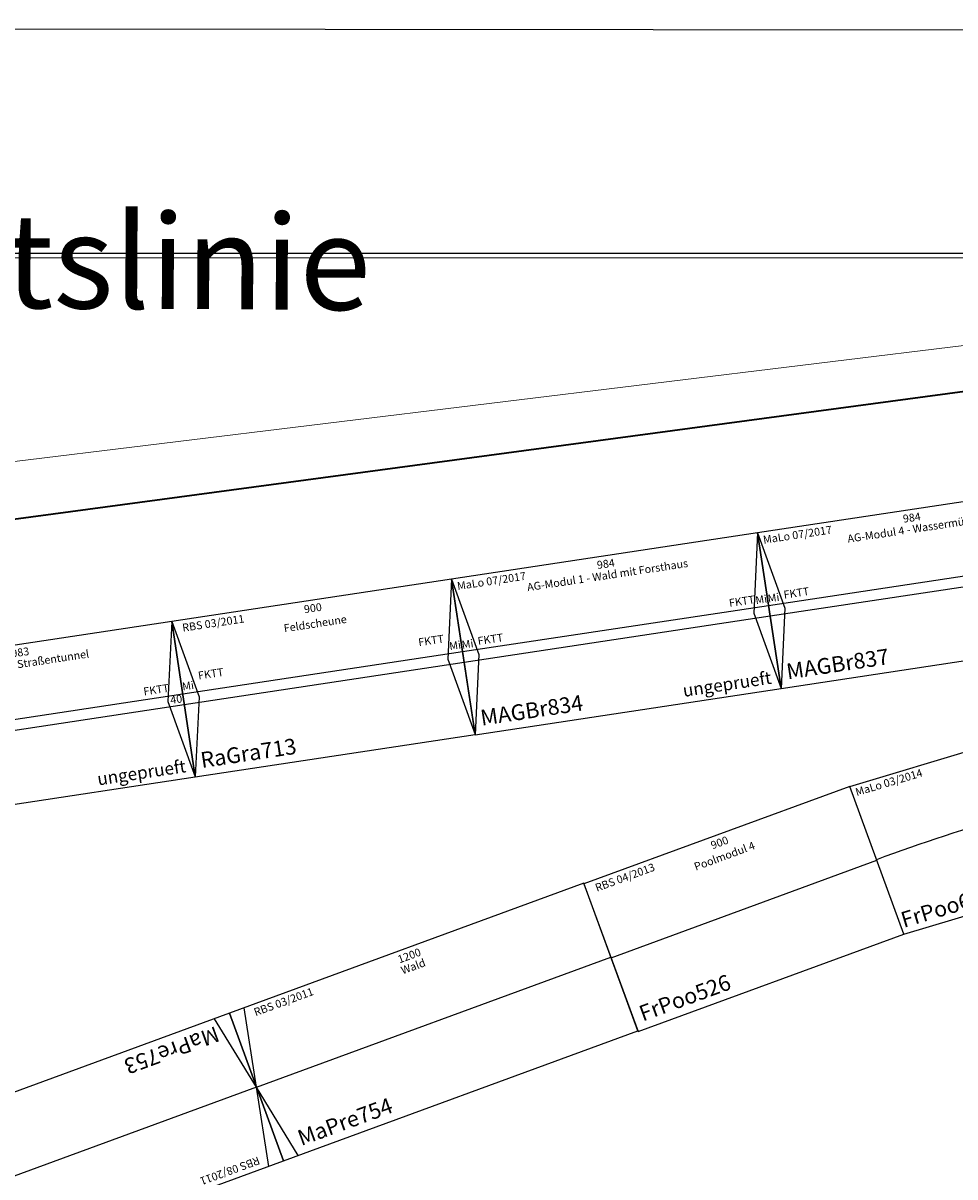
# Model space of a CAD drawing. Extents: x -995 to 43949, y -1335 to 21523.
# Drawn here: x 21601 to 24564, y 17321 to 20989 of the extents above; entities that cross this region are included whole.
import ezdxf
from ezdxf.enums import TextEntityAlignment as Align

# ---------------------------------------------------------------- set-up
doc = ezdxf.new("R2010")
doc.units = 0
doc.styles.get("Standard").update_dxf_attribs({"font": 'ISOCP.SHX'})

# ---------------------------------------------------------------- blocks, each defined once
blk = doc.blocks.new('Wattenscheider')
blk.add_lwpolyline([(-20, -20), (20, -20), (20, 20), (-20, 20)], close=True)
blk.add_text('W', height=25).set_placement((0, 0), align=Align.MIDDLE_CENTER)
blk = doc.blocks.new('A$C3CCB7A11')
blk.add_lwpolyline([(0, 0), (1200, 0), (1200, 500), (0, 500)], close=True)
for points in [[(50, 500), (0, 250), (50, 0)], [(1200, 500), (1150, 250), (1200, 0)], [(0, 250), (1200, 250)]]:
    blk.add_lwpolyline(points)
at = {"xscale": -1}
blk.add_blockref('Wattenscheider', (1046.1, 296.4), dxfattribs=at)
at = {"color": 2}
blk.add_text('RBS 08/2011', height=25, dxfattribs=at).set_placement((71.3, 470.9), align=Align.MIDDLE_LEFT)
for s, p in [('1200', (600, 475)), ('Straßenbruecke B 95', (600, 438.5))]:
    blk.add_text(s, height=25).set_placement(p, align=Align.MIDDLE_CENTER)
blk.add_text('MaPre753', height=50).set_placement((55.2, 47.3), align=Align.MIDDLE_LEFT)
at = {"insert": (1179.4, 286.8), "char_height": 25, "attachment_point": 5}
blk.add_mtext('40', dxfattribs=at)
blk = doc.blocks.new('A$C078576F2')
blk.add_lwpolyline([(0, 0), (1200, 0), (1200, 500), (0, 500)], close=True)
for points in [[(50, 0), (0, 250), (50, 500)], [(0, 250), (1200, 250)]]:
    blk.add_lwpolyline(points)
at = {"color": 2}
blk.add_text('RBS 03/2011', height=25, dxfattribs=at).set_placement((75, 475), align=Align.MIDDLE_LEFT)
for s, p in [('1200', (600, 475)), ('Wald', (600, 438.5))]:
    blk.add_text(s, height=25).set_placement(p, align=Align.MIDDLE_CENTER)
blk.add_text('MaPre754', height=50).set_placement((69.2, 50), align=Align.MIDDLE_LEFT)
blk = doc.blocks.new('A$C6DEA6D70')
blk.add_lwpolyline([(0, 0), (900, 0), (900, 500), (0, 500)], close=True)
blk.add_lwpolyline([(0, 250), (900, 250)])
at = {"color": 2}
blk.add_text('RBS 04/2013', height=25, dxfattribs=at).set_placement((30.2, 474.9), align=Align.MIDDLE_LEFT)
for s, p in [('900', (450, 475)), ('Poolmodul 4', (450, 429.6))]:
    blk.add_text(s, height=25).set_placement(p, align=Align.MIDDLE_CENTER)
blk.add_text('FrPoo526', height=50).set_placement((25, 49.9), align=Align.MIDDLE_LEFT)
blk = doc.blocks.new('A$C265B6756')
for p, q in [((30.3, 0), (0, 499.1)), ((0, 499.1), (943.9, 498.9)), ((911.3, 0), (943.9, 498.9)), ((911.3, 0), (928.7, 266.4)), ((30.3, 0), (911.3, 0))]:
    blk.add_line(p, q)
blk.add_arc((454.2, -6986.1), 7251, 86.25653, 93.47239)
at = {"color": 2}
blk.add_text('MaLo 03/2014', height=25, dxfattribs=at).set_placement((12.7, 475.8), align=Align.MIDDLE_LEFT)
for s, p in [('943', (471, 470.9)), ('Poolmodul 8', (473.1, 425.5)), ('R=7251 - 7%%D', (475.4, 219.3))]:
    blk.add_text(s, height=25).set_placement(p, align=Align.MIDDLE_CENTER)
blk.add_text('FrPoo679', height=50).set_placement((35.8, 44), align=Align.MIDDLE_LEFT)
blk = doc.blocks.new('A$C690C61CF')
blk.add_blockref('A$C265B6756', (0, 0))
blk = doc.blocks.new('A$C4F2921BD')
blk.add_lwpolyline([(0, 0), (900, 0), (900, 500), (0, 500)], close=True)
for points in [[(0, 500), (50, 250), (0, 0)], [(900, 500), (850, 250), (900, 0)], [(0, 267), (900, 267)], [(0, 233), (900, 233)]]:
    blk.add_lwpolyline(points)
at = {"color": 2}
blk.add_text('RBS 03/2011', height=25, dxfattribs=at).set_placement((30.2, 474.9), align=Align.MIDDLE_LEFT)
for s, p in [('900', (450, 475)), ('Feldscheune', (450, 425))]:
    blk.add_text(s, height=25).set_placement(p, align=Align.MIDDLE_CENTER)
for s, height, p in [('FKTT', 25, (57.1, 317)), ('FKTT', 25, (765.3, 317)), ('RaGra713', 50, (25, 49.9))]:
    blk.add_text(s, height=height).set_placement(p, align=Align.MIDDLE_LEFT)
at = {"char_height": 25, "attachment_point": 5}
for insert in [(20.6, 286.8), (879.4, 286.8)]:
    blk.add_mtext('Mi', dxfattribs=dict(at, insert=insert))
blk = doc.blocks.new('A$C58F538F4')
for p, q in [((0, 500), (0, 0)), ((984, 500), (0, 500)), ((0, 500), (50, 250)), ((984, 500), (934, 250)), ((984, 0), (984, 500)), ((50, 250), (0, 0)), ((934, 250), (984, 0)), ((0, 0), (984, 0))]:
    blk.add_line(p, q)
for points in [[(0, 267), (984, 267)], [(0, 233), (984, 233)]]:
    blk.add_lwpolyline(points)
at = {"color": 2}
blk.add_text('MaLo 07/2017 ', height=25, dxfattribs=at).set_placement((14.1, 475.4), align=Align.MIDDLE_LEFT)
for s, p in [('984', (492, 475)), ('AG-Modul 1 - Wald mit Forsthaus', (492, 438.5))]:
    blk.add_text(s, height=25).set_placement(p, align=Align.MIDDLE_CENTER)
for s, height, p in [('FKTT', 25, (52.5, 292.9)), ('FKTT', 25, (860.8, 292.9)), ('MAGBr834', 50, (25, 50))]:
    blk.add_text(s, height=height).set_placement(p, align=Align.MIDDLE_LEFT)
at = {"color": 1}
blk.add_text('ungeprueft', height=40, dxfattribs=at).set_placement((958.1, 39.4), align=Align.MIDDLE_RIGHT)
at = {"char_height": 25, "attachment_point": 5}
for insert in [(19.2, 285.3), (963.7, 285.8)]:
    blk.add_mtext('Mi', dxfattribs=dict(at, insert=insert))
blk = doc.blocks.new('MAGBr834_V01_0')
blk.add_blockref('A$C58F538F4', (200.6, -214.4))
blk = doc.blocks.new('A$C050B0A29')
for p, q in [((0, 500), (0, 0)), ((983, 500), (0, 500)), ((0, 500), (50, 250)), ((983, 500), (933, 250)), ((983, 0), (983, 500)), ((50, 250), (0, 0)), ((933, 250), (983, 0)), ((0, 0), (983, 0))]:
    blk.add_line(p, q)
for points in [[(0, 267), (983, 267)], [(0, 233), (983, 233)]]:
    blk.add_lwpolyline(points)
at = {"color": 2}
blk.add_text('MaLo 07/2017 ', height=25, dxfattribs=at).set_placement((14.1, 475.4), align=Align.MIDDLE_LEFT)
for s, p in [('983', (492, 475)), ('AG-Modul 3, Straßentunnel', (492, 438.5))]:
    blk.add_text(s, height=25).set_placement(p, align=Align.MIDDLE_CENTER)
for s, height, p in [('FKTT', 25, (52.5, 292.9)), ('FKTT', 25, (860.8, 292.9)), ('MAGBr836', 50, (25, 50))]:
    blk.add_text(s, height=height).set_placement(p, align=Align.MIDDLE_LEFT)
at = {"color": 1}
blk.add_text('ungeprueft', height=40, dxfattribs=at).set_placement((958.1, 39.4), align=Align.MIDDLE_RIGHT)
at = {"char_height": 25, "attachment_point": 5}
for insert in [(20.5, 250), (960.1, 250)]:
    blk.add_mtext('40', dxfattribs=dict(at, insert=insert))
blk = doc.blocks.new('MAGBr836_V01_0')
blk.add_blockref('A$C050B0A29', (250.4, -200.7))
blk = doc.blocks.new('A$C1B204F70')
for p, q in [((0, 500), (0, 0)), ((984, 500), (0, 500)), ((0, 500), (50, 250)), ((984, 500), (934, 250)), ((984, 0), (984, 500)), ((50, 250), (0, 0)), ((934, 250), (984, 0)), ((0, 0), (984, 0))]:
    blk.add_line(p, q)
for points in [[(0, 267), (984, 267)], [(0, 233), (984, 233)]]:
    blk.add_lwpolyline(points)
at = {"color": 2}
blk.add_text('MaLo 07/2017 ', height=25, dxfattribs=at).set_placement((14.1, 475.4), align=Align.MIDDLE_LEFT)
for s, p in [('984', (492, 475)), ('AG-Modul 4 - Wassermühle', (492, 438.5))]:
    blk.add_text(s, height=25).set_placement(p, align=Align.MIDDLE_CENTER)
for s, height, p in [('FKTT', 25, (52.5, 292.9)), ('FKTT', 25, (860.8, 292.9)), ('MAGBr837', 50, (25, 50))]:
    blk.add_text(s, height=height).set_placement(p, align=Align.MIDDLE_LEFT)
at = {"color": 1}
blk.add_text('ungeprueft', height=40, dxfattribs=at).set_placement((958.1, 39.4), align=Align.MIDDLE_RIGHT)
at = {"char_height": 25, "attachment_point": 5}
for insert in [(19.2, 285.3), (963.7, 285.8)]:
    blk.add_mtext('Mi', dxfattribs=dict(at, insert=insert))
blk = doc.blocks.new('MAGBr837_V01_0')
blk.add_blockref('A$C1B204F70', (253.9, -219.6))

msp = doc.modelspace()

# ---------------------------------------------------------------- linework, layer by layer
at = {"color": 1}
msp.add_line((43930.261, 20949.818), (-994.366, 20989.034), dxfattribs=at)
for p in [(40003.951, 20256.159), (43032.441, 20229.988)]:
    msp.add_line(p, (19.166, 20256.159))
at = {"color": 3, "lineweight": 18}
msp.add_line((25575.144, 20084.886), (20056.617, 19409.148), dxfattribs=at)
at = {"color": 1, "lineweight": 35}
msp.add_line((20190.981, 19226.147), (25542.826, 19946.935), dxfattribs=at)

# ---------------------------------------------------------------- block references
for name, p, rotation in [('MAGBr837_V01_0', (23727.051, 19052.907), 8.594174678789637), ('MAGBr834_V01_0', (22807.621, 18908.667), 8.594174678789942), ('A$C4F2921BD', (22148.088, 18592.194), 8.59417467879016), ('MAGBr836_V01_0', (20898.57, 18606.284), 8.594252257540894), ('A$C690C61CF', (24372.169, 18083.808), 16.67161054279365), ('A$C6DEA6D70', (23556.233, 17782.553), 20.14400002719447), ('A$C078576F2', (22428.859, 17371.417), 20.14405109403941), ('A$C3CCB7A11', (22256.668, 17840.832), 200.144051421072)]:
    msp.add_blockref(name, p, dxfattribs=dict(rotation=rotation))

# ---------------------------------------------------------------- texts
at = {"insert": (19756.774, 20393.738), "char_height": 300, "width": 730.3125, "attachment_point": 1, "rotation": 359.666704}
msp.add_mtext('{Sicherheitslinie}', dxfattribs=at)

doc.saveas('drawing.dxf')
